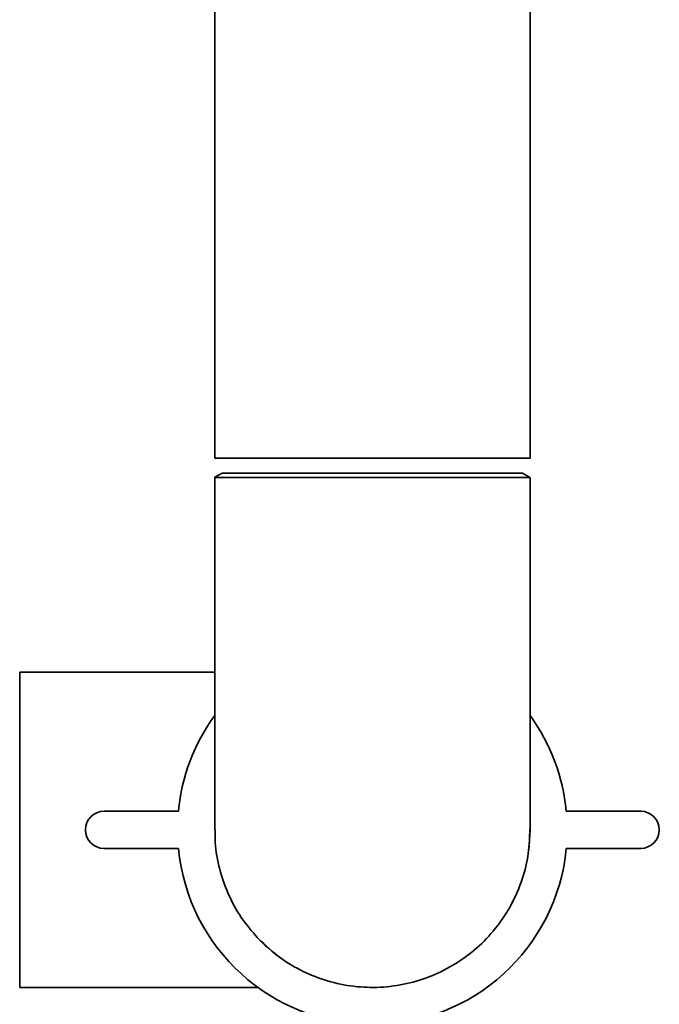
# Paper-space layout 'Blatt1' of a CAD drawing. Units: millimetres. Extents: x 0 to 5940, y 0 to 4200.
# Drawn here: x 1372 to 1458, y 1888 to 2021 of the extents above; entities that cross this region are included whole.
import ezdxf

# ---------------------------------------------------------------- set-up
doc = ezdxf.new("R2010")
doc.units = ezdxf.units.MM
doc.header["$LTSCALE"] = 10

psp = doc.layouts.new('Blatt1')

# ---------------------------------------------------------------- linework, layer by layer
at = {"color": 7, "linetype": 'Continuous', "lineweight": 35}
for p, q in [((1398.36, 2117.62), (1398.36, 1961.62)), ((1440.76, 1961.62), (1440.76, 2117.62)), ((1398.36, 1961.62), (1440.76, 1961.62)), ((1399.36, 1959.62), (1398.38, 1959.05)), ((1399.36, 1959.62), (1419.56, 1959.62)), ((1419.56, 1959.62), (1439.76, 1959.62)), ((1440.71, 1959.07), (1439.76, 1959.62)), ((1398.36, 1959.04), (1398.36, 1911.62)), ((1440.76, 1911.62), (1440.76, 1959.04)), ((1398.36, 1932.82), (1372.14, 1932.82)), ((1393.48, 1914.12), (1383.48, 1914.12)), ((1455.64, 1914.12), (1445.64, 1914.12)), ((1440.59, 1908.94), (1440.76, 1911.62)), ((1383.48, 1909.12), (1393.48, 1909.12)), ((1445.64, 1909.12), (1455.64, 1909.12)), ((1372.14, 1890.42), (1404.17, 1890.42))]:
    psp.add_line(p, q, dxfattribs=at)
for centre, radius, start, end in [((1419.56, 1911.62), 26.2, 144.014, 174.5245), ((1419.56, 1911.62), 26.2, 5.4755, 35.986), ((1383.48, 1911.62), 2.5, 90, 270), ((1455.64, 1911.62), 2.5, 270, 90), ((1419.56, 1911.62), 26.2, 185.4755, 354.5245), ((1419.56, 1911.62), 21.2, 221.8775, 235.5551)]:
    psp.add_arc(centre, radius, start, end, dxfattribs=at)
for points, knots in [([(1440.69, 1959.04), (1440.7, 1959.04), (1440.74, 1959.04), (1440.13, 1959.04), (1438.93, 1959.04), (1437.17, 1959.04), (1434.9, 1959.04), (1432.21, 1959.04), (1429.14, 1959.04), (1425.83, 1959.04), (1422.3, 1959.04), (1418.74, 1959.04), (1415.16, 1959.04), (1411.74, 1959.04), (1408.51, 1959.04), (1405.62, 1959.04), (1403.1, 1959.04), (1401.08, 1959.04), (1399.55, 1959.04), (1398.65, 1959.04), (1398.28, 1959.04), (1398.38, 1959.04), (1398.4, 1959.04)], [0, 0, 0, 0, 0.029883, 0.08418, 0.136944, 0.191238, 0.243998, 0.298288, 0.351046, 0.405334, 0.45809, 0.512376, 0.565131, 0.619416, 0.672171, 0.726456, 0.779213, 0.833499, 0.886257, 0.940545, 0.993306, 1, 1, 1, 1]), ([(1372.14, 1890.49), (1372.14, 1890.48), (1372.14, 1890.44), (1372.14, 1891.03), (1372.14, 1892.2), (1372.14, 1893.95), (1372.14, 1896.21), (1372.14, 1898.88), (1372.14, 1901.94), (1372.14, 1905.25), (1372.14, 1908.77), (1372.14, 1912.34), (1372.14, 1915.92), (1372.14, 1919.34), (1372.14, 1922.58), (1372.14, 1925.48), (1372.14, 1928.01), (1372.14, 1930.05), (1372.14, 1931.6), (1372.14, 1932.51), (1372.14, 1932.89), (1372.14, 1932.8), (1372.14, 1932.79)], [0, 0, 0, 0, 0.025269, 0.079907, 0.133009, 0.187651, 0.240755, 0.295399, 0.348501, 0.403143, 0.456236, 0.510868, 0.563951, 0.618573, 0.671657, 0.72628, 0.779374, 0.834008, 0.887111, 0.941753, 0.994857, 1, 1, 1, 1]), ([(1404.13, 1897.09), (1403.36, 1897.98), (1401.81, 1899.79), (1400.11, 1902.95), (1398.94, 1906.35), (1398.37, 1909.28), (1398.42, 1911.06), (1398.43, 1911.64)], [0, 0, 0, 0, 0.219883, 0.446143, 0.666028, 0.892288, 1, 1, 1, 1]), ([(1440.73, 1911.67), (1440.7, 1910.58), (1440.63, 1908.32), (1439.78, 1904.94), (1438.39, 1901.65), (1436.43, 1898.62), (1434.02, 1895.98), (1431.18, 1893.77), (1428.03, 1892.08), (1424.61, 1890.93), (1421.08, 1890.37), (1417.48, 1890.42), (1413.96, 1891.07), (1410.58, 1892.31), (1407.18, 1894.21), (1405.21, 1896.06), (1404.13, 1897.09)], [0, 0, 0, 0, 0.0643078, 0.1339397, 0.2055913, 0.2752187, 0.3468655, 0.416489, 0.4881318, 0.5577527, 0.6293927, 0.6990122, 0.7706507, 0.8402699, 0.9119081, 1, 1, 1, 1])]:
    psp.add_open_spline(points, degree=3, knots=knots, dxfattribs=at)

doc.saveas('drawing.dxf')
